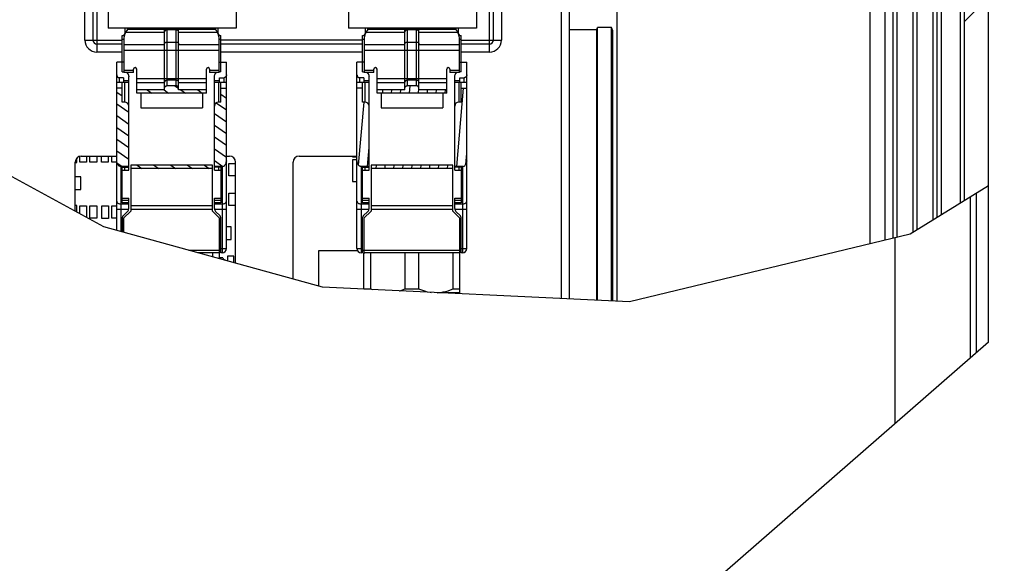
# Paper-space layout '178R0010_1_2' of a CAD drawing. Units: millimetres. Extents: x 0 to 420, y 0 to 297.
# Drawn here: x 80 to 102, y 35 to 47 of the extents above; entities that cross this region are included whole.
import ezdxf

# ---------------------------------------------------------------- set-up
doc = ezdxf.new("R2010")
doc.units = ezdxf.units.MM
doc.header["$LTSCALE"] = 23.1
doc.layers.get('0').update_dxf_attribs({"linetype": 'CONTINUOUS'})
for name, color, linetype in [('002___PRT_ALL_AXES', 7, 'CONTINUOUS'), ('DRAFTS', 7, 'CONTINUOUS'), ('ROUNDS', 7, 'CONTINUOUS')]:
    doc.layers.add(name, color=color, linetype=linetype)
doc.styles.get("Standard").update_dxf_attribs({"font": 'txt', "width": 0.8})
doc.dimstyles.get("Standard").update_dxf_attribs({"dimtxt": 2.6, "dimasz": 3.5, "dimexe": 1, "dimexo": 0, "dimtad": 1, "dimdec": 1, "dimdsep": 46, "dimtxsty": 'STANDARD', "dimblk": '_FILLED', "dimblk1": '_FILLED', "dimblk2": '_FILLED', "dimcen": 0.09, "dimadec": 1, "dimazin": 2, "dimtol": 1, "dimtp": 0.1, "dimtm": 0.1, "dimtfac": 1, "dimtdec": 1, "dimtofl": 0, "dimtmove": 0, "dimatfit": 3, "dimldrblk": '_FILLED', "dimfxl": 1, "dimtolj": 1, "dimarcsym": 0})

# ---------------------------------------------------------------- blocks, each defined once
blk = doc.blocks.new('_FILLED')
at = {"color": 0, "linetype": 'BYBLOCK'}
blk.add_solid([(0, 0), (-1, 0.1429), (-1, -0.1429)], dxfattribs=at)

psp = doc.layouts.new('178R0010_1_2')

# ---------------------------------------------------------------- hatches: boundary and pattern name
at = {"linetype": 'CONTINUOUS'}
h = psp.add_hatch(color=7, dxfattribs=at)
edge = h.paths.add_edge_path()
edge.add_line((5, 292), (5, 287))
edge.add_line((5, 292), (5, 287))
edge = h.paths.add_edge_path()
edge.add_line((5, 10), (5, 5))
edge.add_line((5, 10), (5, 5))
edge = h.paths.add_edge_path()
edge.add_line((10, 297), (10, 292))
edge.add_line((10, 297), (10, 292))
edge = h.paths.add_edge_path()
edge.add_line((10, 5), (10, 0))
edge.add_line((10, 5), (10, 0))
edge = h.paths.add_edge_path()
edge.add_line((415, 5), (410, 5))
edge.add_line((415, 5), (410, 5))
edge = h.paths.add_edge_path()
edge.add_line((420, 10), (415, 10))
edge.add_line((420, 10), (415, 10))
edge = h.paths.add_edge_path()
edge.add_line((420, 287), (415, 287))
edge.add_line((420, 287), (415, 287))
edge = h.paths.add_edge_path()
edge.add_line((415, 292), (410, 292))
edge.add_line((415, 292), (410, 292))
h = psp.add_hatch(dxfattribs=at)
h.set_pattern_fill('default__15', color=2, scale=12.809511, angle=45, style=0, pattern_type=0)
h.set_pattern_definition([(45, (0, 0), (-9.0577, 9.0577), [])])
edge = h.paths.add_edge_path()
edge.add_line((101.1369, 42.5628), (101.1369, 83.3137))
edge.add_line((101.1369, 83.3137), (101.3875, 83.3137))
edge.add_spline(control_points=[(101.3875, 83.3137), (101.4106, 83.1575), (101.4819, 82.8308), (101.6036, 82.4754), (101.6769, 82.2906)], knot_values=[0, 0, 0, 0, 0.5, 1, 1, 1, 1], degree=3, periodic=0)
edge.add_line((101.6769, 82.2906), (101.6769, 42.8398))
edge.add_arc((92.1651, 60.7186), 20.2516, 296.29676, 298.01385)
h = psp.add_hatch(dxfattribs=at)
h.set_pattern_fill('default__65', color=2, scale=0.216795, angle=325, style=0, pattern_type=0)
h.set_pattern_definition([(325, (0, 0), (0.12434865, 0.1775883), [])])
edge = h.paths.add_edge_path()
edge.add_line((83.4789, 45.2806), (83.4789, 45.2571))
edge.add_line((83.4789, 45.2571), (84.1044, 45.2571))
edge.add_line((84.1044, 45.2571), (84.1044, 45.1866))
edge.add_line((84.1044, 45.1866), (82.5384, 45.1866))
edge.add_line((82.5384, 45.1866), (82.5384, 45.2571))
edge.add_line((82.5384, 45.2571), (83.1639, 45.2571))
edge.add_line((83.1639, 45.2571), (83.1639, 45.2806))
edge.add_spline(control_points=[(83.1639, 45.2806), (83.164, 45.2855), (83.1647, 45.295), (83.168, 45.3086), (83.1731, 45.3205), (83.1794, 45.3305), (83.1865, 45.3384), (83.1942, 45.3442), (83.202, 45.3483), (83.21, 45.3506), (83.2153, 45.3511), (83.2179, 45.3511)], knot_values=[0, 0, 0, 0, 0.1111111, 0.2222222, 0.3333333, 0.4444444, 0.5555556, 0.6666667, 0.7777778, 0.8888889, 1, 1, 1, 1], degree=3, periodic=0)
edge.add_line((83.2179, 45.3511), (83.4249, 45.3511))
edge.add_spline(control_points=[(83.4249, 45.3511), (83.4276, 45.3511), (83.4329, 45.3506), (83.4409, 45.3483), (83.4487, 45.3442), (83.4564, 45.3384), (83.4635, 45.3305), (83.4698, 45.3205), (83.4749, 45.3086), (83.4782, 45.295), (83.4789, 45.2855), (83.4789, 45.2806)], knot_values=[0, 0, 0, 0, 0.1111111, 0.2222222, 0.3333333, 0.4444444, 0.5555556, 0.6666667, 0.7777778, 0.8888889, 1, 1, 1, 1], degree=3, periodic=0)
h.paths.add_polyline_path([(84.2394, 43.5638), (84.2394, 43.489), (82.4034, 43.489), (82.4034, 43.5638)])
edge = h.paths.add_edge_path()
edge.add_line((82.0884, 43.6652), (82.0884, 45.2991))
edge.add_line((82.0884, 45.2991), (82.2144, 45.2991))
edge.add_line((82.2144, 45.2991), (82.2144, 44.9827))
edge.add_line((82.2144, 44.9827), (82.2684, 44.9827))
edge.add_arc((82.2684, 44.8927), 0.09, 0, 90)
edge.add_line((82.3584, 44.8927), (82.3584, 43.537))
edge.add_line((82.3584, 43.537), (82.1784, 43.537))
edge.add_spline(control_points=[(82.1784, 43.537), (82.1748, 43.537), (82.1675, 43.5376), (82.1564, 43.5405), (82.1454, 43.5456), (82.1343, 43.553), (82.1235, 43.5631), (82.1131, 43.5762), (82.1038, 43.5925), (82.096, 43.6119), (82.0906, 43.6341), (82.0889, 43.6498), (82.0886, 43.6579)], knot_values=[0, 0, 0, 0, 0.1, 0.2, 0.3, 0.4, 0.5, 0.6, 0.7, 0.8, 0.9, 1, 1, 1, 1], degree=3, periodic=0)
edge.add_arc((82.2757, 43.6651), 0.1872, 179.96731, 182.18588)
edge = h.paths.add_edge_path()
edge.add_line((84.5544, 45.2991), (84.5544, 43.6652))
edge.add_arc((84.3672, 43.6651), 0.1872, -2.18588, 0.03269)
edge.add_spline(control_points=[(84.5543, 43.6579), (84.554, 43.6498), (84.5523, 43.6341), (84.5469, 43.6119), (84.5391, 43.5925), (84.5298, 43.5762), (84.5194, 43.5631), (84.5086, 43.553), (84.4975, 43.5456), (84.4865, 43.5405), (84.4754, 43.5376), (84.4681, 43.537), (84.4644, 43.537)], knot_values=[0, 0, 0, 0, 0.1, 0.2, 0.3, 0.4, 0.5, 0.6, 0.7, 0.8, 0.9, 1, 1, 1, 1], degree=3, periodic=0)
edge.add_line((84.4644, 43.537), (84.2844, 43.537))
edge.add_line((84.2844, 43.537), (84.2844, 44.8927))
edge.add_arc((84.3744, 44.8927), 0.09, 90, 180)
edge.add_line((84.3744, 44.9827), (84.4284, 44.9827))
edge.add_line((84.4284, 44.9827), (84.4284, 45.2991))
edge.add_line((84.4284, 45.2991), (84.5544, 45.2991))
h = psp.add_hatch(dxfattribs=at)
h.set_pattern_fill('default__62', color=2, scale=0.199982, angle=85, style=0, pattern_type=0)
h.set_pattern_definition([(85, (0, 0), (-0.19922144, 0.0174296), [])])
edge = h.paths.add_edge_path()
edge.add_line((88.8789, 45.2806), (88.8789, 45.2571))
edge.add_line((88.8789, 45.2571), (89.5044, 45.2571))
edge.add_line((89.5044, 45.2571), (89.5044, 45.1866))
edge.add_line((89.5044, 45.1866), (87.9384, 45.1866))
edge.add_line((87.9384, 45.1866), (87.9384, 45.2571))
edge.add_line((87.9384, 45.2571), (88.5639, 45.2571))
edge.add_line((88.5639, 45.2571), (88.5639, 45.2806))
edge.add_spline(control_points=[(88.5639, 45.2806), (88.564, 45.2855), (88.5647, 45.295), (88.568, 45.3086), (88.5731, 45.3205), (88.5794, 45.3305), (88.5865, 45.3384), (88.5942, 45.3442), (88.602, 45.3483), (88.61, 45.3506), (88.6153, 45.3511), (88.6179, 45.3511)], knot_values=[0, 0, 0, 0, 0.1111111, 0.2222222, 0.3333333, 0.4444444, 0.5555556, 0.6666667, 0.7777778, 0.8888889, 1, 1, 1, 1], degree=3, periodic=0)
edge.add_line((88.6179, 45.3511), (88.8249, 45.3511))
edge.add_spline(control_points=[(88.8249, 45.3511), (88.8276, 45.3511), (88.8329, 45.3506), (88.8409, 45.3483), (88.8487, 45.3442), (88.8564, 45.3384), (88.8635, 45.3305), (88.8698, 45.3205), (88.8749, 45.3086), (88.8782, 45.295), (88.8789, 45.2855), (88.8789, 45.2806)], knot_values=[0, 0, 0, 0, 0.1111111, 0.2222222, 0.3333333, 0.4444444, 0.5555556, 0.6666667, 0.7777778, 0.8888889, 1, 1, 1, 1], degree=3, periodic=0)
h.paths.add_polyline_path([(89.6394, 43.5638), (89.6394, 43.489), (87.8034, 43.489), (87.8034, 43.5638)])
edge = h.paths.add_edge_path()
edge.add_line((87.4884, 43.6652), (87.4884, 45.2991))
edge.add_line((87.4884, 45.2991), (87.6144, 45.2991))
edge.add_line((87.6144, 45.2991), (87.6144, 44.9827))
edge.add_line((87.6144, 44.9827), (87.6684, 44.9827))
edge.add_arc((87.6684, 44.8927), 0.09, 0, 90)
edge.add_line((87.7584, 44.8927), (87.7584, 43.537))
edge.add_line((87.7584, 43.537), (87.5784, 43.537))
edge.add_spline(control_points=[(87.5784, 43.537), (87.5748, 43.537), (87.5675, 43.5376), (87.5564, 43.5405), (87.5454, 43.5456), (87.5343, 43.553), (87.5235, 43.5631), (87.5131, 43.5762), (87.5038, 43.5925), (87.496, 43.6119), (87.4906, 43.6341), (87.4889, 43.6498), (87.4886, 43.6579)], knot_values=[0, 0, 0, 0, 0.1, 0.2, 0.3, 0.4, 0.5, 0.6, 0.7, 0.8, 0.9, 1, 1, 1, 1], degree=3, periodic=0)
edge.add_arc((87.6757, 43.6651), 0.1872, 179.96731, 182.18588)
edge = h.paths.add_edge_path()
edge.add_line((89.9544, 45.2991), (89.9544, 43.6652))
edge.add_arc((89.7672, 43.6651), 0.1872, -2.18588, 0.03269)
edge.add_spline(control_points=[(89.9543, 43.6579), (89.954, 43.6498), (89.9523, 43.6341), (89.9469, 43.6119), (89.9391, 43.5925), (89.9298, 43.5762), (89.9194, 43.5631), (89.9086, 43.553), (89.8975, 43.5456), (89.8865, 43.5405), (89.8754, 43.5376), (89.8681, 43.537), (89.8644, 43.537)], knot_values=[0, 0, 0, 0, 0.1, 0.2, 0.3, 0.4, 0.5, 0.6, 0.7, 0.8, 0.9, 1, 1, 1, 1], degree=3, periodic=0)
edge.add_line((89.8644, 43.537), (89.6844, 43.537))
edge.add_line((89.6844, 43.537), (89.6844, 44.8927))
edge.add_arc((89.7744, 44.8927), 0.09, 90, 180)
edge.add_line((89.7744, 44.9827), (89.8284, 44.9827))
edge.add_line((89.8284, 44.9827), (89.8284, 45.2991))
edge.add_line((89.8284, 45.2991), (89.9544, 45.2991))

# ---------------------------------------------------------------- linework, layer by layer
at = {"color": 7, "linetype": 'CONTINUOUS'}
for p, q in [((101.6769, 39.5886), (101.6769, 83.7997)), ((101.1369, 42.7655), (101.1369, 83.3137)), ((99.534, 41.92), (99.534, 83.0347)), ((99.9849, 42.0532), (99.9849, 83.0347)), ((100.5249, 42.3871), (100.5249, 83.0347)), ((92.2638, 40.5579), (92.2638, 79.9657)), ((81.5538, 47.0077), (81.5538, 46.3777)), ((81.8958, 47.0077), (81.8958, 46.6477)), ((84.7758, 47.0077), (84.7758, 46.6477)), ((87.2958, 47.0077), (87.2958, 46.6477)), ((90.1758, 47.0077), (90.1758, 46.6477)), ((90.5538, 46.3777), (90.5538, 47.0077)), ((84.7758, 46.6477), (81.8958, 46.6477)), ((82.2144, 46.4767), (82.2594, 46.4767)), ((82.2144, 45.6596), (82.2144, 46.4767)), ((82.2594, 46.4669), (82.2594, 46.4983)), ((82.2792, 46.5282), (82.2792, 46.6477)), ((83.1639, 45.2571), (83.1639, 46.6477)), ((83.4789, 45.2571), (83.4789, 46.6477)), ((84.3636, 46.6477), (84.3636, 46.5282)), ((84.3834, 46.4983), (84.3834, 46.4669)), ((84.3834, 46.4767), (84.4284, 46.4767)), ((84.4284, 45.6596), (84.4284, 46.4767)), ((90.1758, 46.6477), (87.2958, 46.6477)), ((87.6144, 46.4767), (87.6594, 46.4767)), ((87.6144, 45.6596), (87.6144, 46.4767)), ((87.6594, 46.4669), (87.6594, 46.4983)), ((87.6792, 46.5282), (87.6792, 46.6477)), ((88.5639, 45.2571), (88.5639, 46.6477)), ((88.8789, 45.2571), (88.8789, 46.6477)), ((89.7636, 46.6477), (89.7636, 46.5282)), ((89.7834, 46.4983), (89.7834, 46.4669)), ((89.7834, 46.4767), (89.8284, 46.4767)), ((89.8284, 45.6596), (89.8284, 46.4767)), ((82.2144, 46.2877), (81.6438, 46.2877)), ((82.2504, 46.3881), (82.2504, 45.6487)), ((84.3924, 45.6487), (84.3924, 46.3881)), ((87.6144, 46.2877), (84.4284, 46.2877)), ((87.6504, 46.3881), (87.6504, 45.6487)), ((89.7924, 45.6487), (89.7924, 46.3881)), ((90.4638, 46.2877), (89.8284, 46.2877)), ((82.2504, 45.8827), (82.0884, 45.8827)), ((82.0884, 43.6652), (82.0884, 45.8827)), ((84.3924, 45.8827), (84.5544, 45.8827)), ((84.5544, 43.6652), (84.5544, 45.8827)), ((87.6504, 45.8827), (87.4884, 45.8827)), ((87.4884, 43.6652), (87.4884, 45.8827)), ((89.7924, 45.8827), (89.9544, 45.8827)), ((89.9544, 43.6652), (89.9544, 45.8827)), ((82.2144, 45.6596), (82.2504, 45.6596)), ((82.4664, 45.6487), (82.2504, 45.6487)), ((82.4664, 45.6487), (82.4664, 45.7207)), ((82.5384, 45.1866), (82.5384, 45.7207)), ((84.1044, 45.1866), (84.1044, 45.7207)), ((84.1764, 45.7207), (84.1764, 45.6487)), ((84.3924, 45.6487), (84.1764, 45.6487)), ((84.4284, 45.6596), (84.3924, 45.6596)), ((87.6144, 45.6596), (87.6504, 45.6596)), ((87.8664, 45.6487), (87.6504, 45.6487)), ((87.8664, 45.6487), (87.8664, 45.7207)), ((87.9384, 45.1866), (87.9384, 45.7207)), ((89.5044, 45.1866), (89.5044, 45.7207)), ((89.5764, 45.7207), (89.5764, 45.6487)), ((89.7924, 45.6487), (89.5764, 45.6487)), ((89.8284, 45.6596), (89.7924, 45.6596)), ((82.0884, 45.4327), (82.3584, 45.4327)), ((82.2414, 45.5309), (82.1424, 45.5309)), ((82.2144, 44.9827), (82.2144, 45.4327)), ((82.2414, 45.5309), (82.2414, 45.4327)), ((82.3584, 43.4527), (82.3584, 45.5524)), ((84.2844, 43.4527), (84.2844, 45.5524)), ((84.2844, 45.4327), (84.5544, 45.4327)), ((84.4014, 45.5309), (84.5004, 45.5309)), ((84.4014, 45.4327), (84.4014, 45.5309)), ((84.4284, 44.9827), (84.4284, 45.4327)), ((87.4884, 45.4327), (87.7584, 45.4327)), ((87.6414, 45.5309), (87.5424, 45.5309)), ((87.6144, 44.9827), (87.6144, 45.4327)), ((87.6414, 45.5309), (87.6414, 45.4327)), ((87.7584, 43.4527), (87.7584, 45.5524)), ((89.6844, 43.4527), (89.6844, 45.5524)), ((89.6844, 45.4327), (89.9544, 45.4327)), ((89.8014, 45.5309), (89.9004, 45.5309)), ((89.8014, 45.4327), (89.8014, 45.5309)), ((89.8284, 44.9827), (89.8284, 45.4327)), ((82.2144, 45.2991), (82.0884, 45.2991)), ((83.1639, 45.2571), (82.5384, 45.2571)), ((84.1044, 45.1866), (82.5384, 45.1866)), ((82.6284, 45.1866), (82.6284, 44.8567)), ((83.4249, 45.3511), (83.2179, 45.3511)), ((84.1044, 45.2571), (83.4789, 45.2571)), ((84.0144, 45.1866), (84.0144, 44.8567)), ((84.4284, 45.2991), (84.5544, 45.2991)), ((87.6144, 45.2991), (87.4884, 45.2991)), ((88.5639, 45.2571), (87.9384, 45.2571)), ((89.5044, 45.1866), (87.9384, 45.1866)), ((88.0284, 45.1866), (88.0284, 44.8567)), ((88.8249, 45.3511), (88.6179, 45.3511)), ((89.5044, 45.2571), (88.8789, 45.2571)), ((89.4144, 45.1866), (89.4144, 44.8567)), ((89.8284, 45.2991), (89.9544, 45.2991)), ((82.2684, 44.9827), (82.2144, 44.9827)), ((84.4284, 44.9827), (84.3744, 44.9827)), ((87.6684, 44.9827), (87.6144, 44.9827)), ((89.8284, 44.9827), (89.7744, 44.9827)), ((82.6284, 44.8567), (84.0144, 44.8567)), ((88.0284, 44.8567), (89.4144, 44.8567)), ((81.1578, 43.6271), (81.1924, 43.6271)), ((81.1924, 43.6271), (81.1924, 43.7228)), ((81.2599, 43.6316), (81.2599, 43.7636)), ((81.4129, 43.6317), (81.2599, 43.6316)), ((81.4129, 43.7677), (81.4129, 43.6317)), ((81.4879, 43.6332), (81.4879, 43.7677)), ((81.6409, 43.6332), (81.4879, 43.6332)), ((81.6409, 43.7677), (81.6409, 43.6332)), ((81.746, 43.6332), (81.7459, 43.7677)), ((81.899, 43.6332), (81.746, 43.6332)), ((81.8989, 43.7677), (81.899, 43.6332)), ((81.9799, 43.6317), (81.9799, 43.7677)), ((82.0884, 43.6317), (81.9799, 43.6317)), ((82.0885, 43.6616), (82.0884, 43.6652)), ((82.0884, 42.1), (82.0884, 43.6579)), ((82.0886, 43.6579), (82.0885, 43.6616)), ((84.5544, 43.6614), (84.5543, 43.6579)), ((84.5544, 43.6652), (84.5544, 43.6614)), ((84.5544, 41.6887), (84.5544, 43.6579)), ((84.608, 43.605), (84.7578, 43.6051)), ((84.608, 43.326), (84.608, 43.605)), ((87.4884, 43.6837), (87.386, 43.6837)), ((87.386, 43.6837), (87.386, 43.1977)), ((87.3901, 43.7677), (87.3901, 43.7516)), ((87.3901, 43.7516), (87.4884, 43.7517)), ((87.4885, 43.6616), (87.4884, 43.6652)), ((87.4884, 41.6887), (87.4884, 43.6579)), ((87.4886, 43.6579), (87.4885, 43.6616)), ((89.9544, 43.6614), (89.9543, 43.6579)), ((89.9544, 43.6652), (89.9544, 43.6614)), ((89.9544, 41.6887), (89.9544, 43.6579)), ((82.3584, 43.537), (82.1784, 43.537)), ((82.2144, 43.5234), (82.3584, 43.5234)), ((82.2144, 42.7165), (82.2144, 43.5234)), ((82.2144, 43.4527), (82.3584, 43.4527)), ((84.2394, 43.5638), (82.4034, 43.5638)), ((82.4034, 43.5638), (82.4034, 42.5347)), ((84.2394, 43.489), (82.4034, 43.489)), ((84.2394, 42.5347), (84.2394, 43.5638)), ((84.4644, 43.537), (84.2844, 43.537)), ((84.4284, 43.5234), (84.2844, 43.5234)), ((84.2844, 43.4527), (84.4284, 43.4527)), ((84.4284, 43.5234), (84.4284, 42.7165)), ((87.7584, 43.537), (87.5784, 43.537)), ((87.6144, 43.5234), (87.7584, 43.5234)), ((87.6144, 42.7165), (87.6144, 43.5234)), ((87.6144, 43.4527), (87.7584, 43.4527)), ((89.6394, 43.5638), (87.8034, 43.5638)), ((87.8034, 43.5638), (87.8034, 42.5347)), ((89.6394, 43.489), (87.8034, 43.489)), ((89.6394, 42.5347), (89.6394, 43.5638)), ((89.8644, 43.537), (89.6844, 43.537)), ((89.8284, 43.5234), (89.6844, 43.5234)), ((89.6844, 43.4527), (89.8284, 43.4527)), ((89.8284, 43.5234), (89.8284, 42.7165)), ((81.2825, 43.3031), (81.1578, 43.3031)), ((81.2825, 43.0151), (81.2825, 43.3031)), ((84.7578, 43.3261), (84.608, 43.326)), ((87.386, 43.1977), (87.4884, 43.1977)), ((81.1578, 43.0151), (81.2825, 43.0151)), ((84.608, 42.939), (84.7578, 42.9391)), ((84.6081, 42.66), (84.608, 42.939)), ((82.2144, 42.8227), (82.3584, 42.8227)), ((82.3584, 42.59), (82.3584, 42.8227)), ((84.2844, 42.8227), (84.4284, 42.8227)), ((84.2844, 42.59), (84.2844, 42.8227)), ((87.6144, 42.8227), (87.7584, 42.8227)), ((87.7584, 42.59), (87.7584, 42.8227)), ((89.6844, 42.8227), (89.8284, 42.8227)), ((89.6844, 42.59), (89.6844, 42.8227)), ((81.1926, 42.6551), (81.1578, 42.6551)), ((81.1926, 42.5105), (81.1926, 42.6551)), ((81.2601, 42.6506), (81.4131, 42.6507)), ((81.2601, 42.4738), (81.2601, 42.6506)), ((81.4131, 42.6507), (81.4131, 42.3906)), ((81.4855, 42.6498), (81.6385, 42.6498)), ((81.4855, 42.3708), (81.4855, 42.6498)), ((81.6385, 42.6498), (81.6385, 42.3708)), ((81.7521, 42.6481), (81.9051, 42.6482)), ((81.7521, 42.3691), (81.7521, 42.6481)), ((81.9051, 42.6482), (81.9051, 42.3692)), ((81.9801, 42.6507), (82.0884, 42.6507)), ((81.9801, 42.3717), (81.9801, 42.6507)), ((82.3321, 42.5264), (82.2303, 42.4245)), ((82.2414, 42.3727), (82.4034, 42.5347)), ((84.2394, 42.5347), (84.4014, 42.3727)), ((84.4126, 42.4245), (84.3108, 42.5264)), ((84.7578, 42.6601), (84.6081, 42.66)), ((87.7321, 42.5264), (87.6303, 42.4245)), ((87.6414, 42.3727), (87.8034, 42.5347)), ((89.6394, 42.5347), (89.8014, 42.3727)), ((89.8126, 42.4245), (89.7108, 42.5264)), ((81.6385, 42.3708), (81.4855, 42.3708)), ((81.9051, 42.3692), (81.7521, 42.3691)), ((82.0884, 42.3717), (81.9801, 42.3717)), ((82.2144, 42.3864), (82.2144, 42.0652)), ((82.2414, 42.3727), (82.2414, 42.0578)), ((84.4014, 41.461), (84.4014, 42.3727)), ((84.4284, 41.5987), (84.4284, 42.3864)), ((87.6144, 41.5987), (87.6144, 42.3864)), ((87.6414, 42.3727), (87.6414, 41.5987)), ((89.8014, 40.6753), (89.8014, 42.3727)), ((89.8284, 41.5987), (89.8284, 42.3864)), ((84.6641, 42.1793), (84.5544, 42.1793)), ((84.6641, 41.8913), (84.6641, 42.1793)), ((84.5544, 41.8913), (84.6641, 41.8913)), ((84.4014, 41.5987), (83.903, 41.5987)), ((84.2512, 41.5025), (84.2512, 41.5987)), ((84.4013, 41.5971), (84.4014, 41.5971)), ((84.4014, 41.6527), (84.4284, 41.6527)), ((84.4644, 41.5987), (84.4284, 41.5987)), ((87.5016, 41.6425), (86.6257, 41.6424)), ((86.6257, 41.6424), (86.6258, 40.8465)), ((87.6144, 41.5987), (87.5784, 41.5987)), ((87.6144, 41.6527), (87.6414, 41.6527)), ((87.6414, 41.6425), (87.6144, 41.6425)), ((89.8014, 41.5987), (87.6414, 41.5987)), ((87.6414, 40.7784), (87.6414, 41.5971)), ((87.7917, 41.5987), (87.7917, 40.7887)), ((88.5712, 40.7887), (88.5712, 41.5987)), ((88.8717, 41.5987), (88.8717, 40.7887)), ((89.6512, 40.7887), (89.6512, 41.5987)), ((89.8013, 41.5971), (89.8014, 41.5971)), ((89.8014, 41.6527), (89.8284, 41.6527)), ((89.8644, 41.5987), (89.8284, 41.5987)), ((84.4752, 41.4862), (84.4014, 41.4862)), ((84.5202, 41.4282), (84.5202, 41.4412)), ((84.7207, 41.5216), (84.5767, 41.5215)), ((84.5767, 41.5215), (84.5767, 41.4126)), ((84.7207, 41.3728), (84.7207, 41.5216)), ((87.6414, 40.7887), (87.7917, 40.7887)), ((87.7917, 40.7887), (87.8402, 40.7689)), ((88.5712, 40.7887), (88.8717, 40.7887)), ((89.6512, 40.7887), (89.8014, 40.7887)), ((89.8014, 40.6987), (89.3107, 40.6987))]:
    psp.add_line(p, q, dxfattribs=at)
at = {"color": 9, "linetype": 'CONTINUOUS'}
for p, q in [((99.624, 41.9417), (99.624, 83.0347)), ((100.0749, 42.1088), (100.0749, 83.0347)), ((100.4349, 42.3314), (100.4349, 83.0347)), ((100.6149, 83.0347), (100.6149, 42.4427)), ((101.0469, 42.7098), (101.0469, 83.0347)), ((92.0838, 40.5664), (92.0838, 73.1387)), ((99.012, 71.9107), (99.012, 41.7943)), ((81.3738, 46.3777), (81.3738, 48.3577)), ((90.7338, 48.3577), (90.7338, 46.3777)), ((81.6438, 47.0077), (81.6438, 46.1077)), ((90.4638, 46.1077), (90.4638, 47.0077)), ((83.1639, 46.5496), (82.2887, 46.5496)), ((82.3242, 46.6477), (82.3242, 46.6064)), ((82.3356, 46.6206), (83.1639, 46.6206)), ((83.2179, 46.6477), (83.2179, 45.3511)), ((83.2179, 46.6344), (83.4249, 46.6344)), ((83.4249, 46.6039), (83.2179, 46.6039)), ((83.4249, 45.3511), (83.4249, 46.6477)), ((83.4789, 46.6206), (84.3073, 46.6206)), ((84.3542, 46.5496), (83.4789, 46.5496)), ((84.3186, 46.6064), (84.3186, 46.6477)), ((88.5639, 46.5496), (87.6887, 46.5496)), ((87.7242, 46.6477), (87.7242, 46.6064)), ((87.7356, 46.6206), (88.5639, 46.6206)), ((88.6179, 46.6477), (88.6179, 45.3511)), ((88.6179, 46.6344), (88.8249, 46.6344)), ((88.8249, 46.6039), (88.6179, 46.6039)), ((88.8249, 45.3511), (88.8249, 46.6477)), ((88.8789, 46.6206), (89.7073, 46.6206)), ((89.7542, 46.5496), (88.8789, 46.5496)), ((89.7186, 46.6064), (89.7186, 46.6477)), ((81.3738, 46.3777), (82.2144, 46.3777)), ((82.2504, 46.3867), (82.2144, 46.3867)), ((82.2504, 46.2785), (83.1639, 46.2785)), ((83.2179, 46.3329), (83.4249, 46.3329)), ((83.4789, 46.2785), (84.3924, 46.2785)), ((84.4284, 46.3867), (84.3924, 46.3867)), ((87.6144, 46.3777), (84.4284, 46.3777)), ((87.6504, 46.3867), (87.6144, 46.3867)), ((87.6504, 46.2785), (88.5639, 46.2785)), ((88.6179, 46.3329), (88.8249, 46.3329)), ((88.8789, 46.2785), (89.7924, 46.2785)), ((89.8284, 46.3867), (89.7924, 46.3867)), ((89.8284, 46.3777), (90.7338, 46.3777)), ((82.2144, 46.1077), (81.6438, 46.1077)), ((84.3924, 46.1427), (82.2504, 46.1427)), ((87.6144, 46.1077), (84.4284, 46.1077)), ((89.7924, 46.1427), (87.6504, 46.1427)), ((90.4638, 46.1077), (89.8284, 46.1077)), ((82.2504, 45.7027), (82.4664, 45.7027)), ((84.1764, 45.7027), (84.3924, 45.7027)), ((87.6504, 45.7027), (87.8664, 45.7027)), ((89.5764, 45.7027), (89.7924, 45.7027)), ((82.1424, 45.5309), (82.1424, 45.4327)), ((82.2414, 45.4649), (82.3584, 45.4649)), ((82.2684, 44.9827), (82.2684, 45.4327)), ((82.5384, 45.5145), (84.1044, 45.5145)), ((83.1639, 45.418), (82.5384, 45.418)), ((83.4249, 45.4731), (83.2179, 45.4731)), ((84.1044, 45.418), (83.4789, 45.418)), ((84.2844, 45.4649), (84.4014, 45.4649)), ((84.3744, 45.4327), (84.3744, 44.9827)), ((84.5004, 45.4327), (84.5004, 45.5309)), ((87.5424, 45.5309), (87.5424, 45.4327)), ((87.6414, 45.4649), (87.7584, 45.4649)), ((87.6684, 44.9827), (87.6684, 45.4327)), ((87.9384, 45.5145), (89.5044, 45.5145)), ((88.5639, 45.418), (87.9384, 45.418)), ((88.8249, 45.4731), (88.6179, 45.4731)), ((89.5044, 45.418), (88.8789, 45.418)), ((89.6844, 45.4649), (89.8014, 45.4649)), ((89.7744, 45.4327), (89.7744, 44.9827)), ((89.9004, 45.4327), (89.9004, 45.5309)), ((82.1784, 43.537), (82.1784, 42.0752)), ((82.2684, 43.4527), (82.2684, 43.5234)), ((84.3744, 43.5234), (84.3744, 43.4527)), ((84.4644, 41.5987), (84.4644, 43.537)), ((87.5784, 43.537), (87.5784, 41.5987)), ((87.6684, 43.4527), (87.6684, 43.5234)), ((89.7744, 43.5234), (89.7744, 43.4527)), ((89.8644, 41.5987), (89.8644, 43.537)), ((101.4069, 39.353), (101.4069, 42.9324)), ((82.2144, 42.7798), (82.3584, 42.7798)), ((82.3584, 42.7165), (82.2144, 42.7165)), ((84.2844, 42.7798), (84.4284, 42.7798)), ((84.4284, 42.7165), (84.2844, 42.7165)), ((87.6144, 42.7798), (87.7584, 42.7798)), ((87.7584, 42.7165), (87.6144, 42.7165)), ((89.6844, 42.7798), (89.8284, 42.7798)), ((89.8284, 42.7165), (89.6844, 42.7165)), ((101.2666, 42.8456), (101.2666, 39.2305)), ((82.3559, 42.5687), (82.0884, 42.5687)), ((82.1784, 42.6953), (82.3584, 42.6953)), ((82.4034, 42.6617), (84.2394, 42.6617)), ((84.2394, 42.5707), (82.4034, 42.5707)), ((84.2844, 42.6953), (84.4644, 42.6953)), ((84.5544, 42.5687), (84.287, 42.5687)), ((87.7559, 42.5687), (87.4884, 42.5687)), ((87.5784, 42.6953), (87.7584, 42.6953)), ((87.8034, 42.6617), (89.6394, 42.6617)), ((89.6394, 42.5707), (87.8034, 42.5707)), ((89.6844, 42.6953), (89.8644, 42.6953)), ((89.9544, 42.5687), (89.687, 42.5687)), ((99.5714, 41.929), (99.5714, 37.751)), ((83.7075, 41.6527), (84.4014, 41.6527)), ((84.4284, 41.6887), (84.5544, 41.6887)), ((87.4884, 41.6887), (87.6144, 41.6887)), ((87.6414, 41.6527), (89.8014, 41.6527)), ((89.8284, 41.6887), (89.9544, 41.6887))]:
    psp.add_line(p, q, dxfattribs=at)
at = {"color": 3, "linetype": 'CONTINUOUS'}
psp.add_line((99.354, 41.8767), (99.354, 79.8937), dxfattribs=at)
at = {"color": 2, "linetype": 'CONTINUOUS'}
for p, q in [((81.8021, 42.1791), (77.6323, 44.4463)), ((101.6769, 43.0993), (99.9199, 42.013)), ((86.712, 40.8227), (81.8021, 42.1791)), ((99.9199, 42.013), (93.6132, 40.4935)), ((93.6132, 40.4935), (86.712, 40.8227)), ((101.6769, 39.5886), (89.7626, 29.1904))]:
    psp.add_line(p, q, dxfattribs=at)
at = {"color": 9, "linetype": 'CONTINUOUS'}
for points in [[(83.1639, 46.6241), (83.1648, 46.6259), (83.1672, 46.6276), (83.1712, 46.6292), (83.1766, 46.6307), (83.1832, 46.632), (83.1909, 46.633), (83.1995, 46.6338), (83.2086, 46.6342), (83.2179, 46.6344)], [(83.2179, 46.6039), (83.2086, 46.6033), (83.1995, 46.6015), (83.1909, 46.5985), (83.1832, 46.5944), (83.1766, 46.5894), (83.1712, 46.5836), (83.1672, 46.5771), (83.1648, 46.5703), (83.1639, 46.5632)], [(83.4249, 46.6344), (83.4343, 46.6342), (83.4434, 46.6338), (83.4519, 46.633), (83.4597, 46.632), (83.4663, 46.6307), (83.4717, 46.6292), (83.4757, 46.6276), (83.4781, 46.6259), (83.4789, 46.6241)], [(83.4789, 46.5632), (83.4781, 46.5703), (83.4757, 46.5771), (83.4717, 46.5836), (83.4663, 46.5894), (83.4597, 46.5944), (83.4519, 46.5985), (83.4434, 46.6015), (83.4343, 46.6033), (83.4249, 46.6039)], [(88.5639, 46.6241), (88.5648, 46.6259), (88.5672, 46.6276), (88.5712, 46.6292), (88.5766, 46.6307), (88.5832, 46.632), (88.5909, 46.633), (88.5995, 46.6338), (88.6086, 46.6342), (88.6179, 46.6344)], [(88.6179, 46.6039), (88.6086, 46.6033), (88.5995, 46.6015), (88.5909, 46.5985), (88.5832, 46.5944), (88.5766, 46.5894), (88.5712, 46.5836), (88.5672, 46.5771), (88.5648, 46.5703), (88.5639, 46.5632)], [(88.8249, 46.6344), (88.8343, 46.6342), (88.8434, 46.6338), (88.8519, 46.633), (88.8597, 46.632), (88.8663, 46.6307), (88.8717, 46.6292), (88.8757, 46.6276), (88.8781, 46.6259), (88.8789, 46.6241)], [(88.8789, 46.5632), (88.8781, 46.5703), (88.8757, 46.5771), (88.8717, 46.5836), (88.8663, 46.5894), (88.8597, 46.5944), (88.8519, 46.5985), (88.8434, 46.6015), (88.8343, 46.6033), (88.8249, 46.6039)], [(83.1639, 46.2921), (83.1648, 46.2992), (83.1672, 46.3061), (83.1712, 46.3125), (83.1766, 46.3183), (83.1832, 46.3234), (83.1909, 46.3274), (83.1995, 46.3304), (83.2086, 46.3323), (83.2179, 46.3329)], [(83.4249, 46.3329), (83.4343, 46.3323), (83.4434, 46.3304), (83.4519, 46.3274), (83.4597, 46.3234), (83.4663, 46.3183), (83.4717, 46.3125), (83.4757, 46.3061), (83.4781, 46.2992), (83.4789, 46.2921)], [(88.5639, 46.2921), (88.5648, 46.2992), (88.5672, 46.3061), (88.5712, 46.3125), (88.5766, 46.3183), (88.5832, 46.3234), (88.5909, 46.3274), (88.5995, 46.3304), (88.6086, 46.3323), (88.6179, 46.3329)], [(88.8249, 46.3329), (88.8343, 46.3323), (88.8434, 46.3304), (88.8519, 46.3274), (88.8597, 46.3234), (88.8663, 46.3183), (88.8717, 46.3125), (88.8757, 46.3061), (88.8781, 46.2992), (88.8789, 46.2921)], [(83.2179, 45.4731), (83.2086, 45.4725), (83.1995, 45.4706), (83.1909, 45.4676), (83.1832, 45.4635), (83.1766, 45.4584), (83.1712, 45.4524), (83.1672, 45.4459), (83.1648, 45.4389), (83.1639, 45.4318)], [(83.4789, 45.4318), (83.4781, 45.4389), (83.4757, 45.4459), (83.4717, 45.4524), (83.4663, 45.4584), (83.4597, 45.4635), (83.4519, 45.4676), (83.4434, 45.4706), (83.4343, 45.4725), (83.4249, 45.4731)], [(88.6179, 45.4731), (88.6086, 45.4725), (88.5995, 45.4706), (88.5909, 45.4676), (88.5832, 45.4635), (88.5766, 45.4584), (88.5712, 45.4524), (88.5672, 45.4459), (88.5648, 45.4389), (88.5639, 45.4318)], [(88.8789, 45.4318), (88.8781, 45.4389), (88.8757, 45.4459), (88.8717, 45.4524), (88.8663, 45.4584), (88.8597, 45.4635), (88.8519, 45.4676), (88.8434, 45.4706), (88.8343, 45.4725), (88.8249, 45.4731)], [(82.0884, 42.7586), (82.0896, 42.7487), (82.0929, 42.7391), (82.0983, 42.7299), (82.1056, 42.7214), (82.1148, 42.7139), (82.1255, 42.7074), (82.1376, 42.7022), (82.1506, 42.6984), (82.1644, 42.6961), (82.1784, 42.6953)], [(84.4644, 42.6953), (84.4785, 42.6961), (84.4923, 42.6984), (84.5053, 42.7022), (84.5173, 42.7074), (84.5281, 42.7139), (84.5373, 42.7214), (84.5446, 42.7299), (84.55, 42.7391), (84.5533, 42.7487), (84.5544, 42.7586)], [(87.4884, 42.7586), (87.4896, 42.7487), (87.4929, 42.7391), (87.4983, 42.7299), (87.5056, 42.7214), (87.5148, 42.7139), (87.5255, 42.7074), (87.5376, 42.7022), (87.5506, 42.6984), (87.5644, 42.6961), (87.5784, 42.6953)], [(89.8644, 42.6953), (89.8785, 42.6961), (89.8923, 42.6984), (89.9053, 42.7022), (89.9173, 42.7074), (89.9281, 42.7139), (89.9373, 42.7214), (89.9446, 42.7299), (89.95, 42.7391), (89.9533, 42.7487), (89.9544, 42.7586)]]:
    psp.add_lwpolyline(points, dxfattribs=at)
at = {"color": 7, "linetype": 'CONTINUOUS'}
for points in [[(82.0884, 45.5953), (82.0888, 45.5884), (82.0897, 45.5816), (82.0912, 45.5751), (82.0932, 45.569), (82.0956, 45.5633), (82.0984, 45.5581), (82.1014, 45.5535), (82.1046, 45.5493), (82.108, 45.5457), (82.1115, 45.5426), (82.115, 45.5399), (82.1185, 45.5376), (82.122, 45.5357), (82.1254, 45.5342), (82.1289, 45.533), (82.1323, 45.5321), (82.1357, 45.5314), (82.1391, 45.531), (82.1424, 45.5309)], [(82.3079, 45.6487), (82.3099, 45.6476), (82.3151, 45.6441), (82.3204, 45.6399), (82.3256, 45.6352), (82.3308, 45.6298), (82.3357, 45.6237), (82.3404, 45.6168), (82.3447, 45.6093), (82.3487, 45.601), (82.352, 45.5921), (82.3548, 45.5827), (82.3568, 45.5729), (82.358, 45.5627), (82.3584, 45.5524)], [(84.2844, 45.5524), (84.2849, 45.5627), (84.2861, 45.5729), (84.2881, 45.5827), (84.2909, 45.5921), (84.2942, 45.601), (84.2982, 45.6093), (84.3025, 45.6168), (84.3072, 45.6237), (84.3122, 45.6298), (84.3173, 45.6352), (84.3225, 45.64), (84.3278, 45.6441), (84.3331, 45.6476), (84.335, 45.6487)], [(84.5544, 45.5953), (84.5541, 45.5884), (84.5532, 45.5816), (84.5517, 45.5752), (84.5497, 45.569), (84.5473, 45.5633), (84.5446, 45.5581), (84.5415, 45.5535), (84.5383, 45.5493), (84.5349, 45.5457), (84.5314, 45.5426), (84.5279, 45.5399), (84.5244, 45.5376), (84.5209, 45.5357), (84.5175, 45.5342), (84.514, 45.533), (84.5106, 45.5321), (84.5072, 45.5314), (84.5038, 45.531), (84.5004, 45.5309)], [(87.4884, 45.5953), (87.4888, 45.5884), (87.4897, 45.5816), (87.4912, 45.5751), (87.4932, 45.569), (87.4956, 45.5633), (87.4984, 45.5581), (87.5014, 45.5535), (87.5046, 45.5493), (87.508, 45.5457), (87.5115, 45.5426), (87.515, 45.5399), (87.5185, 45.5376), (87.522, 45.5357), (87.5254, 45.5342), (87.5289, 45.533), (87.5323, 45.5321), (87.5357, 45.5314), (87.5391, 45.531), (87.5424, 45.5309)], [(87.7079, 45.6487), (87.7099, 45.6476), (87.7151, 45.6441), (87.7204, 45.6399), (87.7256, 45.6352), (87.7308, 45.6298), (87.7357, 45.6237), (87.7404, 45.6168), (87.7447, 45.6093), (87.7487, 45.601), (87.752, 45.5921), (87.7548, 45.5827), (87.7568, 45.5729), (87.758, 45.5627), (87.7584, 45.5524)], [(89.6844, 45.5524), (89.6849, 45.5627), (89.6861, 45.5729), (89.6881, 45.5827), (89.6909, 45.5921), (89.6942, 45.601), (89.6982, 45.6093), (89.7025, 45.6168), (89.7072, 45.6237), (89.7122, 45.6298), (89.7173, 45.6352), (89.7225, 45.64), (89.7278, 45.6441), (89.7331, 45.6476), (89.735, 45.6487)], [(89.9544, 45.5953), (89.9541, 45.5884), (89.9532, 45.5816), (89.9517, 45.5752), (89.9497, 45.569), (89.9473, 45.5633), (89.9446, 45.5581), (89.9415, 45.5535), (89.9383, 45.5493), (89.9349, 45.5457), (89.9314, 45.5426), (89.9279, 45.5399), (89.9244, 45.5376), (89.9209, 45.5357), (89.9175, 45.5342), (89.914, 45.533), (89.9106, 45.5321), (89.9072, 45.5314), (89.9038, 45.531), (89.9004, 45.5309)], [(83.1639, 45.2806), (83.1651, 45.2949), (83.1683, 45.3083), (83.1733, 45.3202), (83.1795, 45.3302), (83.1866, 45.338), (83.1942, 45.3439), (83.202, 45.348), (83.21, 45.3503), (83.2179, 45.3511)], [(83.4789, 45.2806), (83.4778, 45.2949), (83.4746, 45.3083), (83.4696, 45.3202), (83.4634, 45.3302), (83.4563, 45.338), (83.4487, 45.3439), (83.4409, 45.348), (83.4329, 45.3503), (83.4249, 45.3511)], [(88.5639, 45.2806), (88.5651, 45.2949), (88.5683, 45.3083), (88.5733, 45.3202), (88.5795, 45.3302), (88.5866, 45.338), (88.5942, 45.3439), (88.602, 45.348), (88.61, 45.3503), (88.6179, 45.3511)], [(88.8789, 45.2806), (88.8778, 45.2949), (88.8746, 45.3083), (88.8696, 45.3202), (88.8634, 45.3302), (88.8563, 45.338), (88.8487, 45.3439), (88.8409, 45.348), (88.8329, 45.3503), (88.8249, 45.3511)], [(82.1784, 43.537), (82.1675, 43.538), (82.1564, 43.5409), (82.1454, 43.546), (82.1344, 43.5534), (82.1236, 43.5636), (82.1133, 43.5767), (82.104, 43.593), (82.0964, 43.6124), (82.0911, 43.6343), (82.0886, 43.6579)], [(84.4644, 43.537), (84.4754, 43.538), (84.4865, 43.5409), (84.4975, 43.546), (84.5085, 43.5534), (84.5193, 43.5636), (84.5296, 43.5767), (84.5389, 43.593), (84.5465, 43.6124), (84.5518, 43.6343), (84.5543, 43.6579)], [(87.5784, 43.537), (87.5675, 43.538), (87.5564, 43.5409), (87.5454, 43.546), (87.5344, 43.5534), (87.5236, 43.5636), (87.5133, 43.5767), (87.504, 43.593), (87.4964, 43.6124), (87.4911, 43.6343), (87.4886, 43.6579)], [(89.8644, 43.537), (89.8754, 43.538), (89.8865, 43.5409), (89.8975, 43.546), (89.9085, 43.5534), (89.9193, 43.5636), (89.9296, 43.5767), (89.9389, 43.593), (89.9465, 43.6124), (89.9518, 43.6343), (89.9543, 43.6579)], [(87.6414, 41.5971), (87.6492, 41.598), (87.6572, 41.5986), (87.6656, 41.5987)], [(88.442, 40.7402), (88.456, 40.7443), (88.5125, 40.7644), (88.5712, 40.7887)], [(88.8717, 40.7887), (88.9401, 40.7607), (89.0054, 40.7385), (89.0683, 40.7215), (89.1342, 40.7087), (89.1564, 40.7061)], [(89.2904, 40.6997), (89.3154, 40.7005), (89.3703, 40.706), (89.4264, 40.7154), (89.4814, 40.7282), (89.536, 40.7443), (89.5925, 40.7644), (89.6512, 40.7887)]]:
    psp.add_lwpolyline(points, dxfattribs=at)
for centre, radius, start, end in [((82.6104, 46.3881), 0.36, 133.82779, 180), ((82.2918, 46.4983), 0.0324, 112.9038, 180), ((84.0324, 46.3881), 0.36, 0, 46.17221), ((84.351, 46.4983), 0.0324, 0, 67.0962), ((88.0104, 46.3881), 0.36, 133.82779, 180), ((87.6918, 46.4983), 0.0324, 112.9038, 180), ((89.4324, 46.3881), 0.36, 0, 46.17221), ((89.751, 46.4983), 0.0324, 0, 67.0962), ((81.6438, 46.3777), 0.09, 180, 270), ((90.4638, 46.3777), 0.09, 270, 360), ((82.5024, 45.7207), 0.036, 0, 180), ((84.1404, 45.7207), 0.036, 0, 180), ((87.9024, 45.7207), 0.036, 0, 180), ((89.5404, 45.7207), 0.036, 0, 180), ((82.2684, 44.8927), 0.09, 0, 90), ((84.3744, 44.8927), 0.09, 90, 180), ((87.6684, 44.8927), 0.09, 0, 90), ((89.7744, 44.8927), 0.09, 90, 180), ((82.2684, 42.59), 0.09, 315, 360), ((84.3744, 42.59), 0.09, 180, 225), ((87.6684, 42.59), 0.09, 315, 360), ((89.7744, 42.59), 0.09, 180, 225), ((82.2684, 42.3864), 0.054, 135, 180), ((84.3744, 42.3864), 0.054, 0, 45), ((87.6684, 42.3864), 0.054, 135, 180), ((89.7744, 42.3864), 0.054, 0, 45), ((84.4644, 41.6887), 0.09, 270, 360), ((87.5784, 41.6887), 0.09, 180, 270), ((89.8644, 41.6887), 0.09, 270, 360), ((84.5202, 41.4862), 0.045, 180.00695, 270.00695)]:
    psp.add_arc(centre, radius, start, end, dxfattribs=at)
at = {"color": 9, "linetype": 'CONTINUOUS'}
for centre, start, end in [((81.6438, 46.3777), 180, 270), ((90.4638, 46.3777), 270, 360)]:
    psp.add_arc(centre, 0.27, start, end, dxfattribs=at)
at = {"layer": '002___PRT_ALL_AXES', "color": 7, "linetype": 'CONTINUOUS'}
psp.add_line((101.2683, 42.8467), (101.2683, 39.232), dxfattribs=at)
at = {"layer": 'DRAFTS', "color": 7, "linetype": 'CONTINUOUS'}
for p, q in [((92.8758, 46.6049), (92.2638, 46.6049)), ((92.8758, 46.6049), (92.8947, 46.6616)), ((92.8758, 40.5287), (92.8758, 46.6049)), ((93.2107, 46.6616), (92.8947, 46.6616)), ((92.8947, 40.5278), (92.8947, 46.6616)), ((93.2358, 46.5861), (93.2107, 46.6616)), ((93.2107, 40.5127), (93.2107, 46.6616)), ((93.2358, 40.5115), (93.2358, 46.5861))]:
    psp.add_line(p, q, dxfattribs=at)
at = {"layer": 'ROUNDS', "color": 3, "linetype": 'CONTINUOUS'}
psp.add_line((93.3258, 58.5574), (93.3258, 40.5072), dxfattribs=at)
at = {"layer": 'ROUNDS', "color": 7, "linetype": 'CONTINUOUS'}
for p, q in [((81.1578, 42.5294), (81.1578, 43.6327)), ((81.2928, 43.7677), (82.0884, 43.7677)), ((84.5544, 43.7677), (84.6228, 43.7677)), ((84.7578, 41.3626), (84.7578, 43.6327)), ((86.0538, 41.0045), (86.0538, 43.6327)), ((86.1888, 43.7677), (87.4884, 43.7677))]:
    psp.add_line(p, q, dxfattribs=at)
for centre, start, end in [((81.2928, 43.6327), 90, 180), ((84.6228, 43.6327), 0, 90), ((86.1888, 43.6327), 90, 180)]:
    psp.add_arc(centre, 0.135, start, end, dxfattribs=at)

# ---------------------------------------------------------------- leaders
at = {"color": 2, "linetype": 'CONTINUOUS'}
psp.add_leader([(89.8846, 51.6565), (130.6638, 40.5236)], dimstyle='STANDARD', override={"dimtad": 0}, dxfattribs=at)

doc.saveas('drawing.dxf')
